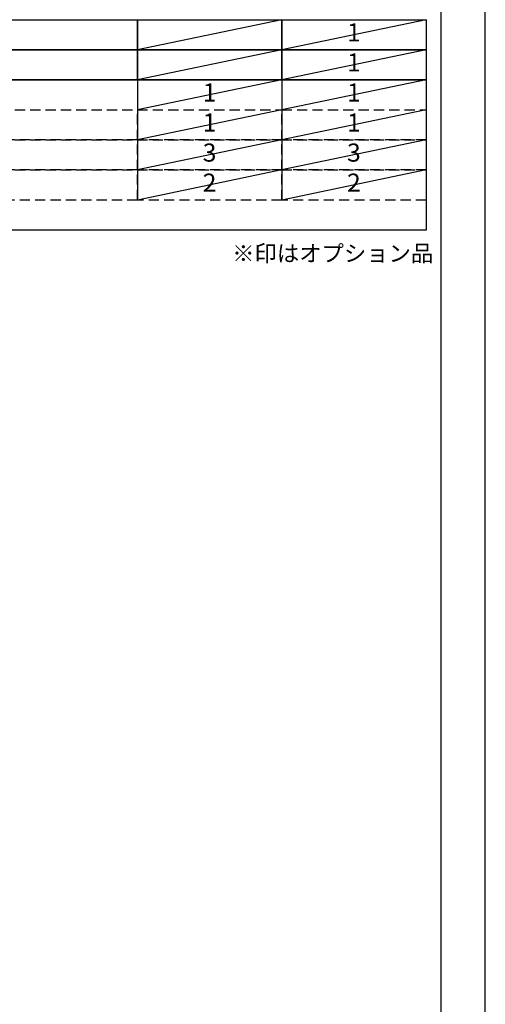
# Model space of a CAD drawing. Extents: x 0 to 26473, y -11045 to -2175.
# Drawn here: x 10768 to 12474, y -9050 to -5440 of the extents above; entities that cross this region are included whole.
import ezdxf

# ---------------------------------------------------------------- set-up
doc = ezdxf.new("R2010")
doc.units = 0
doc.header["$LTSCALE"] = 50
doc.header["$MEASUREMENT"] = 0
doc.linetypes.add('DASHED', pattern=[0.75, 0.5, -0.25])
doc.layers.get('DEFPOINTS').update_dxf_attribs({"color": 146, "linetype": 'CONTINUOUS'})
doc.layers.add('160-文字', color=254, linetype='CONTINUOUS')
doc.layers.add('190-図面外枠', color=5, linetype='CONTINUOUS')
doc.styles.add('KH001', font='txt')

# ---------------------------------------------------------------- blocks, each defined once
blk = doc.blocks.new('A$C5D946DDC')
at = {"layer": '190-図面外枠'}
blk.add_line((20519, 14349.3), (20519, 350.7), dxfattribs=at)
at = {"layer": 'DEFPOINTS'}
blk.add_lwpolyline([(0, 0), (20790, 0), (20790, 14700), (0, 14700)], close=True, dxfattribs=at)

msp = doc.modelspace()

# ---------------------------------------------------------------- linework, layer by layer
at = {"layer": '160-文字', "color": 6}
for p, q in [((11199, -5660.76), (11199, -6101.4)), ((11727.88, -5660.76), (11727.88, -6101.4))]:
    msp.add_line(p, q, dxfattribs=at)
for points in [[(9456.13, -5440.44), (11199, -5440.44), (11199, -5550.6), (9456.13, -5550.6)], [(11199, -5440.44), (11727.88, -5440.44), (11727.88, -5550.6), (11199, -5550.6)], [(11727.88, -5440.44), (12256.76, -5440.44), (12256.76, -5550.6), (11727.88, -5550.6)], [(9456.13, -5550.6), (11199, -5550.6), (11199, -5660.76), (9456.13, -5660.76)], [(11199, -5550.6), (11727.88, -5550.6), (11727.88, -5660.76), (11199, -5660.76)], [(11727.88, -5550.6), (12256.76, -5550.6), (12256.76, -5660.76), (11727.88, -5660.76)], [(9456.13, -5660.76), (12256.76, -5660.76), (12256.76, -6211.56), (9456.13, -6211.56)]]:
    msp.add_lwpolyline(points, close=True, dxfattribs=at)
at = {"layer": '160-文字', "linetype": 'DASHED', "ltscale": 1.5}
for points in [[(9456.13, -5770.92), (11199, -5770.92), (11199, -5881.08), (9456.13, -5881.08)], [(11199, -5770.92), (11727.88, -5770.92), (11727.88, -5881.08), (11199, -5881.08)], [(11727.88, -5770.92), (12256.76, -5770.92), (12256.76, -5881.08), (11727.88, -5881.08)], [(9456.13, -5881.08), (11199, -5881.08), (11199, -5991.24), (9456.13, -5991.24)], [(11199, -5881.08), (11727.88, -5881.08), (11727.88, -5991.24), (11199, -5991.24)], [(11727.88, -5881.08), (12256.76, -5881.08), (12256.76, -5991.24), (11727.88, -5991.24)], [(9456.13, -5991.24), (11199, -5991.24), (11199, -6101.4), (9456.13, -6101.4)], [(11199, -5991.24), (11727.88, -5991.24), (11727.88, -6101.4), (11199, -6101.4)], [(11727.88, -5991.24), (12256.76, -5991.24), (12256.76, -6101.4), (11727.88, -6101.4)]]:
    msp.add_lwpolyline(points, close=True, dxfattribs=at)
at = {"layer": 'DEFPOINTS'}
for p, q in [((11727.88, -5440.44), (11199, -5550.6)), ((12256.76, -5440.44), (11727.88, -5550.6)), ((11727.88, -5550.6), (11199, -5660.76)), ((12256.76, -5550.6), (11727.88, -5660.76)), ((11727.88, -5660.76), (11199, -5770.92)), ((12256.76, -5660.76), (11727.88, -5770.92)), ((11727.88, -5770.92), (11199, -5881.08)), ((12256.76, -5770.92), (11727.88, -5881.08)), ((11727.88, -5881.08), (11199, -5991.24)), ((12256.76, -5881.08), (11727.88, -5991.24)), ((11727.88, -5991.24), (11199, -6101.4)), ((12256.76, -5991.24), (11727.88, -6101.4))]:
    msp.add_line(p, q, dxfattribs=at)

# ---------------------------------------------------------------- block references
at = {"layer": '190-図面外枠', "xscale": 0.5999999999994543, "yscale": 0.5999999999994543, "zscale": 0.5999999999994543}
msp.add_blockref('A$C5D946DDC', (0, -11020), dxfattribs=at)

# ---------------------------------------------------------------- texts
at = {"layer": '160-文字', "style": 'KH001'}
for s, insert, char_height, attachment_point in [('1', (11992.32, -5495.52), 66.42, 5), ('1', (11992.32, -5605.68), 66.42, 5), ('1', (11463.44, -5715.84), 66.42, 5), ('1', (11992.32, -5715.84), 66.42, 5), ('1', (11463.44, -5826), 66.42, 5), ('1', (11992.32, -5826), 66.42, 5), ('3', (11463.44, -5936.16), 66.42, 5), ('3', (11992.32, -5936.16), 66.42, 5), ('2', (11463.44, -6046.32), 66.42, 5), ('2', (11992.32, -6046.32), 66.42, 5), ('※印はオプション品', (11546.36, -6345.83), 60, 7)]:
    msp.add_mtext(s, dxfattribs=dict(at, insert=insert, char_height=char_height, attachment_point=attachment_point))

doc.saveas('drawing.dxf')
